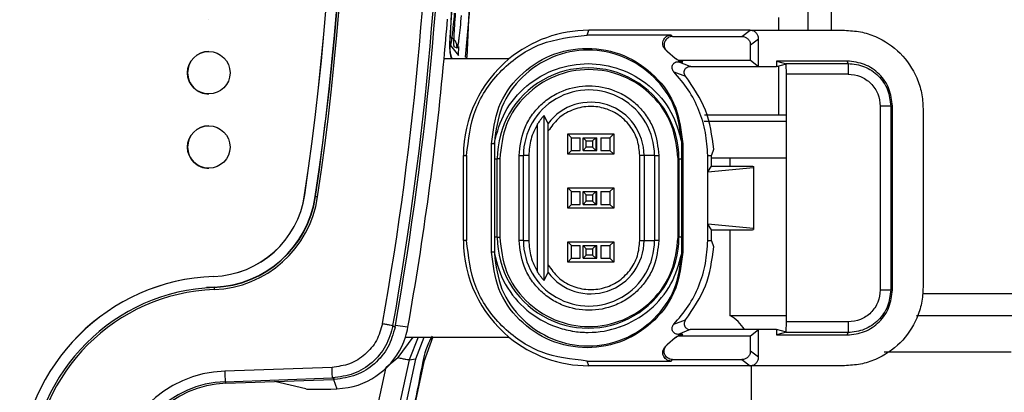
# Model space of a CAD drawing. Units: millimetres. Extents: x 10 to 416, y 10 to 287.
# Drawn here: x 287 to 296, y 176 to 179 of the extents above; entities that cross this region are included whole.
import ezdxf

# ---------------------------------------------------------------- set-up
doc = ezdxf.new("R2010")
doc.units = ezdxf.units.MM

msp = doc.modelspace()

# ---------------------------------------------------------------- linework, layer by layer
at = {"color": 7, "linetype": 'Continuous', "lineweight": 25}
for p, q in [((290.9005, 179.8213), (290.8496, 178.7155)), ((290.7431, 179.6836), (290.691, 178.9049)), ((294.0631, 179.6913), (294.0631, 178.9713)), ((294.282, 179.6913), (294.282, 178.9713)), ((290.6961, 178.9052), (290.7089, 179.203)), ((288.4202, 179.0713), (288.4207, 179.0713)), ((293.7861, 179.0913), (293.7861, 178.9713)), ((291.9844, 178.9268), (291.9992, 178.9713)), ((292.777, 178.9268), (291.9844, 178.9268)), ((291.9998, 178.9713), (291.9992, 178.9713)), ((292.0079, 178.9713), (291.9998, 178.9713)), ((293.5192, 178.9713), (292.0079, 178.9713)), ((292.777, 178.9268), (292.7898, 178.9137)), ((292.7898, 178.9137), (293.4424, 178.9137)), ((293.4424, 178.9137), (293.5192, 178.9713)), ((293.5192, 178.9713), (293.5992, 178.9713)), ((293.5992, 178.9713), (294.4094, 178.9713)), ((290.6957, 178.8295), (290.7717, 178.7337)), ((293.5224, 178.8337), (293.5992, 178.8913)), ((293.5224, 178.6889), (293.5224, 178.8337)), ((293.5992, 178.6313), (293.5992, 178.8913)), ((288.4207, 178.7713), (288.4202, 178.7713)), ((290.7589, 178.8045), (290.7323, 178.8149)), ((290.7717, 178.7337), (290.7719, 178.7355)), ((290.7719, 178.7355), (290.7756, 178.8185)), ((292.7408, 178.7705), (292.729, 178.7828)), ((292.7408, 178.7705), (292.8132, 178.7097)), ((291.2481, 178.7013), (290.6367, 178.7013)), ((292.8132, 178.7097), (292.8309, 178.6974)), ((292.9548, 178.6312), (292.8406, 178.6758)), ((292.8406, 178.6758), (292.8855, 178.6758)), ((292.867, 178.6889), (293.5224, 178.6889)), ((292.867, 178.6889), (292.8855, 178.6758)), ((293.5224, 178.6889), (293.5992, 178.6313)), ((294.4344, 178.6815), (293.7689, 178.6815)), ((293.7689, 178.6815), (293.7689, 178.6313)), ((293.7689, 178.6815), (293.8612, 178.6564)), ((293.7689, 178.6313), (293.8612, 178.6564)), ((293.7861, 178.6359), (293.7861, 178.1713)), ((293.8578, 178.659), (294.4419, 178.659)), ((293.8578, 178.659), (293.8612, 178.6564)), ((294.4419, 178.659), (294.4344, 178.6815)), ((292.8003, 178.5809), (292.9114, 178.5398)), ((292.9088, 178.5432), (292.9084, 178.5438)), ((292.9115, 178.5399), (292.9088, 178.5432)), ((292.961, 178.6313), (293.5992, 178.6313)), ((293.5992, 178.6313), (293.7689, 178.6313)), ((294.4428, 178.559), (293.8612, 178.559)), ((293.8612, 176.2235), (293.8612, 178.559)), ((288.4202, 178.3713), (288.4207, 178.3713)), ((294.7452, 178.2565), (294.7452, 176.526)), ((294.8443, 178.2565), (294.8443, 176.526)), ((294.8443, 178.2565), (294.8594, 178.2565)), ((294.8594, 176.526), (294.8594, 178.2565)), ((295.1491, 178.2315), (295.1491, 176.551)), ((291.5181, 176.6933), (291.5181, 178.0893)), ((291.6171, 178.0938), (291.5786, 178.1653)), ((291.5786, 176.6172), (291.5786, 178.1653)), ((293.8612, 178.1113), (293.0882, 178.1113)), ((288.4207, 178.0713), (288.4202, 178.0713)), ((291.6184, 176.7593), (291.6184, 178.0232)), ((291.802, 177.9957), (292.2348, 177.9957)), ((291.8376, 177.9592), (291.802, 177.9957)), ((291.802, 177.8029), (291.802, 177.9957)), ((292.2348, 177.9957), (292.1975, 177.9591)), ((292.2348, 177.9957), (292.2348, 177.8029)), ((291.0845, 176.8813), (291.0845, 177.9013)), ((291.1106, 177.9013), (291.0845, 177.9013)), ((291.1108, 177.9152), (291.1106, 177.9013)), ((291.1106, 177.9013), (291.1107, 177.7613)), ((291.8367, 177.9591), (291.9201, 177.9591)), ((291.8367, 177.8391), (291.8367, 177.9591)), ((291.9201, 177.8391), (291.9201, 177.9591)), ((291.9457, 177.9591), (292.0657, 177.9591)), ((291.9457, 177.9591), (291.9748, 177.9291)), ((291.9457, 177.8391), (291.9457, 177.9591)), ((291.9748, 177.8691), (291.9748, 177.9291)), ((291.9748, 177.9291), (292.0348, 177.9291)), ((292.0348, 177.9291), (292.0657, 177.9591)), ((292.0348, 177.9291), (292.0348, 177.8691)), ((292.0657, 177.9591), (292.0657, 177.8391)), ((292.0657, 177.9591), (292.0754, 177.9591)), ((292.0754, 177.8391), (292.0754, 177.9591)), ((292.112, 177.9591), (292.1967, 177.9591)), ((292.112, 177.9591), (292.112, 177.8391)), ((292.1975, 177.9591), (292.1967, 177.9591)), ((292.1967, 177.9591), (292.1967, 177.8391)), ((292.1975, 177.9591), (292.1976, 177.8391)), ((292.8756, 177.9013), (292.8755, 177.9152)), ((292.8756, 177.7613), (292.8756, 177.9013)), ((292.8843, 177.9013), (292.8756, 177.9013)), ((292.8843, 177.9013), (292.8843, 176.8813)), ((291.802, 177.8029), (291.8375, 177.8391)), ((292.2348, 177.8029), (291.802, 177.8029)), ((291.8367, 177.8391), (291.9201, 177.8391)), ((291.9748, 177.8691), (291.9457, 177.8391)), ((291.9457, 177.8391), (292.0657, 177.8391)), ((292.0348, 177.8691), (291.9748, 177.8691)), ((292.0657, 177.8391), (292.0348, 177.8691)), ((292.0657, 177.8391), (292.0754, 177.8391)), ((292.112, 177.8391), (292.1967, 177.8391)), ((292.2348, 177.8029), (292.1976, 177.8392)), ((293.1579, 177.7993), (293.1776, 177.8525)), ((290.8193, 177.7913), (290.8489, 177.7913)), ((290.8193, 176.9913), (290.8193, 177.7913)), ((290.8489, 177.7913), (290.8489, 176.9913)), ((291.1107, 177.7613), (291.1107, 177.0213)), ((291.1107, 177.7613), (291.1378, 177.7613)), ((291.1378, 177.0213), (291.1378, 177.7613)), ((291.1613, 177.7613), (291.1378, 177.7613)), ((291.1613, 177.7613), (291.1613, 177.0213)), ((291.3438, 176.9913), (291.3438, 177.7913)), ((291.3438, 177.7913), (291.3442, 177.7913)), ((291.3442, 177.7913), (291.3841, 177.7913)), ((291.3841, 176.9913), (291.3841, 177.7913)), ((291.4346, 177.7913), (291.3841, 177.7913)), ((291.4346, 177.7913), (291.4346, 176.9913)), ((292.5204, 177.7913), (292.4808, 177.7913)), ((292.4808, 176.9913), (292.4808, 177.7913)), ((292.5204, 177.7913), (292.5204, 176.9913)), ((292.6192, 177.7913), (292.5204, 177.7913)), ((292.6192, 177.7913), (292.6192, 176.9913)), ((292.6192, 177.7913), (292.6588, 177.7913)), ((292.6588, 177.7913), (292.6588, 176.9913)), ((292.8413, 177.0213), (292.8413, 177.7613)), ((292.8491, 177.7613), (292.8413, 177.7613)), ((292.8491, 177.7613), (292.8756, 177.7613)), ((292.8491, 177.7613), (292.8491, 177.0213)), ((292.8756, 177.0213), (292.8756, 177.7613)), ((293.1198, 177.6389), (293.1198, 177.7913)), ((293.1198, 177.7913), (293.1568, 177.7913)), ((293.1568, 177.7913), (293.1579, 177.7993)), ((293.3289, 177.7713), (293.3289, 177.6913)), ((288.4202, 177.6713), (288.4207, 177.6713)), ((293.1198, 177.6389), (293.1547, 177.6913)), ((293.1198, 177.6389), (293.5507, 177.6774)), ((293.1198, 177.1437), (293.1198, 177.6389)), ((293.1547, 177.6913), (293.1547, 177.6996)), ((293.1547, 177.6913), (293.5423, 177.6913)), ((293.5423, 177.6913), (293.5525, 177.6879)), ((293.5525, 177.6879), (293.5507, 177.6774)), ((293.5507, 177.6774), (293.5507, 177.1051)), ((293.5525, 177.6879), (293.5525, 177.0947)), ((291.802, 177.4877), (292.2348, 177.4877)), ((291.8376, 177.4513), (291.802, 177.4877)), ((291.802, 177.2949), (291.802, 177.4877)), ((291.8367, 177.4513), (291.9201, 177.4513)), ((291.8367, 177.3313), (291.8367, 177.4513)), ((291.9201, 177.3313), (291.9201, 177.4513)), ((291.9457, 177.4513), (292.0657, 177.4513)), ((291.9457, 177.4513), (291.9748, 177.4213)), ((291.9457, 177.3313), (291.9457, 177.4513)), ((292.0348, 177.4213), (292.0657, 177.4513)), ((292.0657, 177.4513), (292.0657, 177.3313)), ((292.0657, 177.4513), (292.0754, 177.4513)), ((292.0754, 177.3313), (292.0754, 177.4513)), ((292.112, 177.4513), (292.1967, 177.4513)), ((292.112, 177.4513), (292.112, 177.3313)), ((292.1975, 177.4513), (292.1967, 177.4513)), ((292.1967, 177.4513), (292.1967, 177.3313)), ((292.2348, 177.4877), (292.1975, 177.4513)), ((292.1975, 177.4513), (292.1975, 177.3313)), ((292.2348, 177.4877), (292.2348, 177.2949)), ((289.3235, 177.4207), (289.3242, 177.4207)), ((289.4241, 177.406), (289.4235, 177.406)), ((289.4241, 177.406), (289.4258, 177.4056)), ((291.9748, 177.3613), (291.9457, 177.3313)), ((291.9748, 177.3613), (291.9748, 177.4213)), ((291.9748, 177.4213), (292.0348, 177.4213)), ((292.0348, 177.3613), (291.9748, 177.3613)), ((292.0348, 177.4213), (292.0348, 177.3613)), ((292.0657, 177.3313), (292.0348, 177.3613)), ((291.802, 177.2949), (291.8376, 177.3313)), ((292.2348, 177.2949), (291.802, 177.2949)), ((291.8367, 177.3313), (291.9201, 177.3313)), ((291.9457, 177.3313), (292.0657, 177.3313)), ((292.0657, 177.3313), (292.0754, 177.3313)), ((292.112, 177.3313), (292.1967, 177.3313)), ((292.1967, 177.3313), (292.1975, 177.3313)), ((292.2348, 177.2949), (292.1975, 177.3313)), ((293.1198, 176.9913), (293.1198, 177.1437)), ((293.1547, 177.0913), (293.1198, 177.1437)), ((293.5507, 177.1051), (293.1198, 177.1437)), ((293.1547, 177.0829), (293.1547, 177.0913)), ((293.1547, 177.0913), (293.5423, 177.0913)), ((293.3289, 177.0913), (293.3289, 176.2847)), ((293.5423, 177.0913), (293.5525, 177.0947)), ((293.5525, 177.0947), (293.5507, 177.1051)), ((290.8489, 176.9913), (290.8193, 176.9913)), ((291.1107, 177.0213), (291.1106, 176.8813)), ((291.1378, 177.0213), (291.1107, 177.0213)), ((291.1378, 177.0213), (291.1613, 177.0213)), ((291.3438, 176.9913), (291.3442, 176.9913)), ((291.3841, 176.9913), (291.3442, 176.9913)), ((291.3841, 176.9913), (291.4346, 176.9913)), ((291.8375, 176.9434), (291.802, 176.9797)), ((291.802, 176.9797), (292.2348, 176.9797)), ((291.802, 176.7869), (291.802, 176.9797)), ((292.2348, 176.9797), (292.1976, 176.9434)), ((292.2348, 176.9797), (292.2348, 176.7869)), ((292.4808, 176.9913), (292.5204, 176.9913)), ((292.5204, 176.9913), (292.6192, 176.9913)), ((292.6588, 176.9913), (292.6192, 176.9913)), ((292.8413, 177.0213), (292.8491, 177.0213)), ((292.8756, 177.0213), (292.8491, 177.0213)), ((292.8756, 176.8813), (292.8756, 177.0213)), ((293.1198, 176.9913), (293.1568, 176.9913)), ((293.1579, 176.9833), (293.1568, 176.9913)), ((293.1776, 176.93), (293.1579, 176.9833)), ((291.1106, 176.8813), (291.0845, 176.8813)), ((291.1106, 176.8813), (291.1108, 176.8673)), ((291.8367, 176.9435), (291.9201, 176.9435)), ((291.8367, 176.8235), (291.8367, 176.9435)), ((291.9201, 176.8235), (291.9201, 176.9435)), ((291.9457, 176.9435), (292.0657, 176.9435)), ((291.9457, 176.9435), (291.9748, 176.9135)), ((291.9457, 176.8235), (291.9457, 176.9435)), ((291.9748, 176.8535), (291.9748, 176.9135)), ((291.9748, 176.9135), (292.0348, 176.9135)), ((292.0348, 176.9135), (292.0657, 176.9435)), ((292.0348, 176.9135), (292.0348, 176.8535)), ((292.0657, 176.9435), (292.0657, 176.8235)), ((292.0657, 176.9435), (292.0754, 176.9435)), ((292.0754, 176.8235), (292.0754, 176.9435)), ((292.112, 176.9435), (292.1967, 176.9435)), ((292.112, 176.9435), (292.112, 176.8235)), ((292.1975, 176.9434), (292.1967, 176.9435)), ((292.1967, 176.9435), (292.1967, 176.8235)), ((292.1976, 176.9434), (292.1975, 176.8234)), ((292.8755, 176.8673), (292.8756, 176.8813)), ((292.8756, 176.8813), (292.8843, 176.8813)), ((291.802, 176.7869), (291.8376, 176.8234)), ((292.2348, 176.7869), (291.802, 176.7869)), ((291.8367, 176.8235), (291.9201, 176.8235)), ((291.9748, 176.8535), (291.9457, 176.8235)), ((291.9457, 176.8235), (292.0657, 176.8235)), ((292.0348, 176.8535), (291.9748, 176.8535)), ((292.0657, 176.8235), (292.0348, 176.8535)), ((292.0657, 176.8235), (292.0754, 176.8235)), ((292.112, 176.8235), (292.1967, 176.8235)), ((292.2348, 176.7869), (292.1975, 176.8233)), ((291.5786, 176.6172), (291.6171, 176.6888)), ((288.4668, 176.6524), (288.4675, 176.6524)), ((288.4712, 176.5521), (288.3987, 176.548)), ((288.4719, 176.5521), (288.402, 176.5482)), ((288.4703, 176.5488), (288.4719, 176.5521)), ((288.4712, 176.5521), (288.4719, 176.5521)), ((294.8594, 176.526), (294.8443, 176.526)), ((295.143, 176.4913), (296.8121, 176.4913)), ((292.8003, 176.2017), (292.9114, 176.2428)), ((292.9088, 176.2393), (292.9083, 176.2386)), ((292.9115, 176.2426), (292.9088, 176.2393)), ((293.3289, 176.2847), (293.8612, 176.2847)), ((294.4428, 176.2235), (293.8612, 176.2235)), ((295.0863, 176.2847), (298.6289, 176.2847)), ((290.1554, 176.1903), (290.1751, 176.1758)), ((290.2958, 176.1737), (290.1775, 176.1894)), ((292.9548, 176.1513), (292.8406, 176.1068)), ((293.5992, 176.1513), (292.961, 176.1513)), ((293.5224, 176.0937), (293.5992, 176.1513)), ((293.5992, 175.8912), (293.5992, 176.1513)), ((293.7689, 176.1513), (293.5992, 176.1513)), ((293.7689, 176.1513), (293.7689, 176.101)), ((293.8612, 176.1261), (293.7689, 176.1513)), ((290.3409, 176.0812), (290.2004, 175.8873)), ((290.2728, 176.0812), (291.2481, 176.0812)), ((290.3933, 176.0812), (290.3073, 175.867)), ((290.3709, 175.8749), (290.4487, 176.0812)), ((290.5307, 176.0829), (290.4467, 175.8492)), ((292.8132, 176.0729), (292.7408, 176.0121)), ((292.8309, 176.0852), (292.8132, 176.0729)), ((292.8855, 176.1068), (292.8406, 176.1068)), ((292.8855, 176.1068), (292.867, 176.0937)), ((292.867, 176.0937), (293.5224, 176.0937)), ((293.5224, 175.9488), (293.5224, 176.0937)), ((293.8612, 176.1261), (293.7689, 176.101)), ((293.7689, 176.101), (294.4344, 176.101)), ((293.8612, 176.1261), (293.8578, 176.1236)), ((294.4419, 176.1236), (293.8578, 176.1236)), ((294.4344, 176.101), (294.4419, 176.1236)), ((292.7408, 176.0121), (292.729, 175.9998)), ((293.5992, 175.8912), (293.5224, 175.9488)), ((290.3073, 175.867), (289.9771, 174.3467)), ((290.037, 174.335), (290.3705, 175.8728)), ((290.0905, 175.7974), (290.2004, 175.8873)), ((290.3073, 175.867), (290.3709, 175.8749)), ((291.9992, 175.8113), (291.9844, 175.8558)), ((291.9844, 175.8558), (292.777, 175.8558)), ((292.777, 175.8558), (292.7898, 175.8689)), ((292.7898, 175.8689), (293.4424, 175.8689)), ((293.4424, 175.8689), (293.5192, 175.8113)), ((295.9789, 175.9383), (294.7828, 175.9383)), ((289.5814, 175.796), (288.5703, 175.7607)), ((289.783, 174.3941), (290.0905, 175.7974)), ((290.4467, 175.8492), (290.1114, 174.3054)), ((291.9998, 175.8113), (291.9992, 175.8113)), ((292, 175.8113), (291.9998, 175.8113)), ((293.5192, 175.8113), (292, 175.8113)), ((294.4094, 175.8113), (293.5192, 175.8113)), ((293.5289, 175.8113), (293.5289, 174.9713)), ((288.5747, 175.6607), (289.5857, 175.696)), ((288.5825, 175.646), (289.5922, 175.6813)), ((289.6055, 175.6818), (289.5857, 175.696)), ((289.5922, 175.6813), (289.6055, 175.6818)), ((289.5942, 175.6814), (289.6266, 175.5934)), ((288.5747, 175.6607), (288.5825, 175.646)), ((289.3331, 175.5924), (289.0408, 175.6621)), ((289.6266, 175.5934), (289.7345, 175.6051))]:
    msp.add_line(p, q, dxfattribs=at)
at = {"color": 7, "linetype": 'Continuous', "lineweight": 25, "flags": 128}
msp.add_lwpolyline([(290.3705, 175.8728), (290.3706, 175.8731), (290.3706, 175.8733), (290.3707, 175.8736), (290.3707, 175.8738), (290.3708, 175.8741), (290.3708, 175.8744), (290.3709, 175.8746), (290.3709, 175.8749)], dxfattribs=at)
at = {"color": 7, "linetype": 'Continuous', "lineweight": 25}
for centre in [(288.4202, 178.5713), (288.4202, 177.8713)]:
    msp.add_circle(centre, 0.2, dxfattribs=at)
for centre, radius, start, end in [((260.5185, 181.4713), 30.0029, 349.89634, 10.10366), ((260.5194, 181.4713), 30.1028, 349.89634, 10.10366), ((260.5267, 181.4713), 30.1175, 349.87329, 10.12671), ((261.8191, 181.4713), 27.801, 351.6222, 8.3778), ((261.8199, 181.4713), 27.801, 351.6222, 8.3778), ((261.8199, 181.4713), 27.9014, 351.6222, 8.3778), ((261.8188, 181.4713), 27.9047, 351.6222, 8.3778), ((261.8186, 181.4713), 27.9247, 351.6222, 8.3778), ((261.8205, 181.4713), 27.9014, 351.6222, 357.16694), ((260.8457, 181.4713), 30.1205, 354.75444, 356.85977), ((260.5579, 181.4713), 30.2061, 354.73852, 355.44935), ((291.9992, 177.7913), 1.1799, 90.00013, 129.5364), ((288.4207, 178.5713), 0.2, 90.00109, 180.00109), ((260.5579, 181.4713), 30.2061, 349.89914, 354.73852), ((291.9993, 177.7913), 1.18, 129.53657, 180.00026), ((288.4207, 178.5713), 0.2, 179.99891, 269.99891), ((291.9935, 177.7613), 0.8557, 359.99842, 180.00158), ((292.0016, 177.7913), 0.6176, 359.99835, 180.00165), ((292.0181, 177.7913), 0.5023, 359.9979, 142.96881), ((288.4207, 177.8713), 0.2, 90.00109, 180.00109), ((288.4207, 177.8713), 0.2, 179.99891, 269.99891), ((288.4331, 177.5518), 0.9, 272.14163, 351.62311), ((288.4339, 177.5518), 0.9, 272.14163, 351.62311), ((288.4328, 177.5518), 1.0036, 272.14163, 351.62312), ((288.4326, 177.5518), 1.0236, 272.14163, 351.62312), ((288.4339, 177.5518), 1.0003, 272.14163, 351.62311), ((290.0186, 181.3285), 3.9675, 261.40619, 261.69252), ((291.9993, 176.9913), 1.18, 179.99974, 230.46343), ((291.9935, 177.0212), 0.8557, 179.99842, 0.00158), ((292.0016, 176.9912), 0.6176, 179.99835, 0.00165), ((292.0181, 176.9912), 0.5023, 217.0312, 0.0021), ((288.5378, 174.7538), 1.9, 92.14178, 177.8604), ((288.5385, 174.7538), 1.9, 92.14178, 177.8604), ((288.5375, 174.7538), 1.7963, 92.14178, 177.8604), ((288.5373, 174.7538), 1.7763, 92.14178, 177.8604), ((289.0667, 176.556), 0.5964, 180.68913, 182.6098), ((293.1289, 175.9383), 0.4, 32.17243, 60), ((289.6021, 176.2972), 0.7047, 342.14827, 349.90085), ((289.6021, 176.2972), 0.7046, 280.83182, 342.14884), ((291.9992, 176.9912), 1.1799, 230.4636, 269.99987), ((288.608, 174.6831), 1.0782, 92.00109, 178.00109), ((291.5577, 175.8405), 2.9884, 181.53195, 183.44966), ((288.6088, 174.6831), 0.9783, 92.00109, 178.00109), ((288.6162, 174.6831), 0.9636, 92.00109, 178.00109)]:
    msp.add_arc(centre, radius, start, end, dxfattribs=at)
msp.add_ellipse((289.731, 175.6073), major_axis=(0.3998, 0.0139), ratio=0.026489, start_param=3.237587, end_param=4.447221, dxfattribs=at)
for points, knots in [([(290.7326, 179.1319), (290.7296, 179.0956), (290.7235, 179.0228), (290.7128, 178.9256), (290.7044, 178.8665), (290.6988, 178.8374), (290.6967, 178.8322), (290.6957, 178.8295)], [0, 0, 0, 0, 0.245205, 0.491884, 0.743321, 0.871366, 1, 1, 1, 1]), ([(290.7323, 178.8149), (290.7316, 178.8166), (290.73, 178.8199), (290.7292, 178.8483), (290.731, 178.91), (290.7369, 179.0138), (290.7428, 179.093), (290.7458, 179.1328)], [0, 0, 0, 0, 0.128443, 0.25803, 0.506778, 0.752389, 1, 1, 1, 1]), ([(290.7977, 179.1118), (290.7944, 179.0732), (290.7879, 178.9959), (290.7783, 178.9108), (290.7712, 178.8575), (290.7662, 178.8271), (290.7619, 178.8072), (290.7599, 178.8054), (290.7589, 178.8045)], [0, 0, 0, 0, 0.243523, 0.488536, 0.615607, 0.741535, 0.8704, 1, 1, 1, 1]), ([(292.729, 178.7828), (292.7228, 178.7883), (292.7103, 178.7995), (292.6996, 178.8225), (292.6955, 178.8474), (292.6999, 178.8723), (292.7113, 178.895), (292.7294, 178.9125), (292.7519, 178.9247), (292.7686, 178.9261), (292.777, 178.9268)], [0, 0, 0, 0, 0.124614, 0.249751, 0.37419, 0.49965, 0.62409, 0.749618, 0.874528, 1, 1, 1, 1]), ([(292.7898, 178.9137), (292.7815, 178.9129), (292.765, 178.9115), (292.7426, 178.8997), (292.7245, 178.8824), (292.713, 178.8601), (292.7083, 178.8353), (292.7121, 178.8106), (292.7224, 178.7874), (292.7346, 178.7761), (292.7408, 178.7705)], [0, 0, 0, 0, 0.12475, 0.249964, 0.374001, 0.50016, 0.624085, 0.750159, 0.874276, 1, 1, 1, 1]), ([(293.4424, 178.9137), (293.4529, 178.9125), (293.4738, 178.9101), (293.5003, 178.8916), (293.5187, 178.8651), (293.5212, 178.8442), (293.5224, 178.8337)], [0, 0, 0, 0, 0.250022, 0.5, 0.749978, 1, 1, 1, 1]), ([(293.5992, 178.8913), (293.598, 178.9018), (293.5956, 178.9227), (293.5771, 178.9492), (293.5506, 178.9677), (293.5297, 178.9701), (293.5192, 178.9713)], [0, 0, 0, 0, 0.250022, 0.5, 0.749978, 1, 1, 1, 1]), ([(294.4094, 178.9713), (294.4598, 178.9683), (294.5593, 178.9624), (294.7444, 178.9024), (294.9457, 178.7679), (295.0802, 178.5666), (295.1402, 178.3815), (295.1461, 178.2819), (295.1491, 178.2315)], [0, 0, 0, 0, 0.130407, 0.257392, 0.499999, 0.742591, 0.86958, 1, 1, 1, 1]), ([(290.691, 178.9049), (290.6879, 178.8498), (290.684, 178.7806), (290.7028, 178.7147), (290.7066, 178.7013)], [0, 0, 0, 0, 0.797127, 1, 1, 1, 1]), ([(290.7123, 178.7013), (290.7084, 178.7152), (290.6894, 178.7812), (290.6931, 178.8505), (290.6961, 178.9052)], [0, 0, 0, 0, 0.210377, 1, 1, 1, 1]), ([(290.7589, 178.8045), (290.7588, 178.8156), (290.7586, 178.8378), (290.7425, 178.8754), (290.7191, 178.8922), (290.7048, 178.9025)], [0, 0, 0, 0, 0.280837, 0.56168, 1, 1, 1, 1]), ([(292.709, 178.8047), (292.711, 178.8027), (292.7152, 178.7986), (292.7192, 178.7946), (292.7212, 178.7926)], [0, 0, 0, 0, 0.499999, 1, 1, 1, 1]), ([(290.8496, 178.7155), (290.8495, 178.7155), (290.8492, 178.7155), (290.8473, 178.7159), (290.8443, 178.7165), (290.8415, 178.7172), (290.84, 178.7175)], [0, 0, 0, 0, 0.249952, 0.5, 0.750048, 1, 1, 1, 1]), ([(291.1108, 177.9152), (291.138, 178.013), (291.1942, 178.215), (291.4055, 178.4617), (291.6832, 178.6214), (291.9931, 178.6742), (292.3031, 178.6214), (292.5808, 178.4617), (292.7921, 178.215), (292.8482, 178.013), (292.8755, 177.9152)], [0, 0, 0, 0, 0.121103, 0.25, 0.378897, 0.5, 0.621103, 0.75, 0.878897, 1, 1, 1, 1]), ([(292.8003, 178.5809), (292.7967, 178.5854), (292.7893, 178.5945), (292.7846, 178.6108), (292.7842, 178.627), (292.7883, 178.6418), (292.7962, 178.6552), (292.8079, 178.6662), (292.823, 178.6743), (292.8347, 178.6753), (292.8406, 178.6758)], [0, 0, 0, 0, 0.132497, 0.266487, 0.381836, 0.499956, 0.615278, 0.733467, 0.865959, 1, 1, 1, 1]), ([(292.8132, 178.7097), (292.8211, 178.7036), (292.8371, 178.6916), (292.857, 178.6898), (292.867, 178.6889)], [0, 0, 0, 0, 0.500046, 1, 1, 1, 1]), ([(292.8855, 178.6758), (292.8755, 178.6768), (292.8552, 178.6788), (292.839, 178.6912), (292.8309, 178.6974)], [0, 0, 0, 0, 0.497577, 1, 1, 1, 1]), ([(293.8612, 178.559), (293.8612, 178.5718), (293.8611, 178.5976), (293.8603, 178.6303), (293.8592, 178.6535), (293.8583, 178.6572), (293.8578, 178.659)], [0, 0, 0, 0, 0.248538, 0.500006, 0.749627, 1, 1, 1, 1]), ([(294.8594, 178.2565), (294.853, 178.3122), (294.8402, 178.4236), (294.742, 178.5641), (294.6015, 178.6624), (294.4901, 178.6752), (294.4344, 178.6815)], [0, 0, 0, 0, 0.2499863, 0.4999783, 0.74997, 1, 1, 1, 1]), ([(294.4419, 178.659), (294.4947, 178.6529), (294.6001, 178.6408), (294.7332, 178.5478), (294.8262, 178.4147), (294.8383, 178.3093), (294.8443, 178.2565)], [0, 0, 0, 0, 0.2500332, 0.5000215, 0.75001, 1, 1, 1, 1]), ([(292.9084, 178.5438), (292.9056, 178.5487), (292.9, 178.5585), (292.8976, 178.5758), (292.9004, 178.5931), (292.9077, 178.6072), (292.9184, 178.6188), (292.9309, 178.6266), (292.9426, 178.63), (292.9505, 178.6311), (292.9535, 178.6312), (292.9548, 178.6312)], [0, 0, 0, 0, 0.139127, 0.27828, 0.418569, 0.561091, 0.661986, 0.808264, 0.918492, 0.964106, 1, 1, 1, 1]), ([(292.961, 178.6313), (292.96, 178.6313), (292.9578, 178.6312), (292.9559, 178.6312), (292.9548, 178.6312)], [0, 0, 0, 0, 0.430278, 1, 1, 1, 1]), ([(294.4428, 178.559), (294.4824, 178.5544), (294.5617, 178.5453), (294.6617, 178.4754), (294.7316, 178.3754), (294.7407, 178.2962), (294.7452, 178.2565)], [0, 0, 0, 0, 0.250121, 0.500103, 0.749958, 1, 1, 1, 1]), ([(291.3438, 177.7913), (291.3527, 177.8739), (291.3663, 178.0015), (291.4481, 178.1548), (291.533, 178.2593), (291.6377, 178.3448), (291.7909, 178.4241), (292.0013, 178.4647), (292.2116, 178.4241), (292.3648, 178.3449), (292.4694, 178.2595), (292.5544, 178.1549), (292.6363, 178.0017), (292.65, 177.8739), (292.6588, 177.7913)], [0, 0, 0, 0, 0.119722, 0.184768, 0.25, 0.315035, 0.380278, 0.5, 0.619722, 0.684768, 0.75, 0.815035, 0.880278, 1, 1, 1, 1]), ([(292.4808, 177.7913), (292.4762, 177.8403), (292.4669, 177.941), (292.3917, 178.0779), (292.2791, 178.1833), (292.1405, 178.2453), (291.9896, 178.2612), (291.8392, 178.2265), (291.7056, 178.1458), (291.647, 178.0633), (291.6184, 178.0232)], [0, 0, 0, 0, 0.121598, 0.25, 0.378402, 0.5, 0.621598, 0.75, 0.878402, 1, 1, 1, 1]), ([(293.8612, 178.1713), (293.7616, 178.1713), (293.5364, 178.1713), (293.2946, 178.1713), (293.1208, 178.1713), (293.0996, 178.1713), (293.0889, 178.1713)], [0, 0, 0, 0, 0.209201, 0.472801, 0.7364, 1, 1, 1, 1]), ([(291.5786, 178.1653), (291.5781, 178.1652), (291.5771, 178.1651), (291.5717, 178.1601), (291.5638, 178.1518), (291.552, 178.1381), (291.5359, 178.1171), (291.5244, 178.0992), (291.5181, 178.0893)], [0, 0, 0, 0, 0.108659, 0.222685, 0.348417, 0.490634, 0.719561, 1, 1, 1, 1]), ([(291.6184, 178.0232), (291.6184, 178.0378), (291.6184, 178.0598), (291.6179, 178.0821), (291.6175, 178.0917), (291.6172, 178.0931), (291.6171, 178.0938)], [0, 0, 0, 0, 0.498999, 0.751148, 0.880421, 1, 1, 1, 1]), ([(293.1547, 177.6996), (293.1548, 177.7092), (293.1548, 177.7286), (293.1553, 177.7549), (293.1559, 177.7775), (293.1565, 177.7866), (293.1568, 177.7913)], [0, 0, 0, 0, 0.248477, 0.499758, 0.745593, 1, 1, 1, 1]), ([(293.1558, 177.7713), (293.1853, 177.7713), (293.2653, 177.7713), (293.5005, 177.7713), (293.7447, 177.7713), (293.8612, 177.7713)], [0, 0, 0, 0, 0.233192, 0.633933, 1, 1, 1, 1]), ([(293.1568, 176.9913), (293.1565, 176.9959), (293.1559, 177.0051), (293.1553, 177.0273), (293.1548, 177.0537), (293.1548, 177.073), (293.1547, 177.0829)], [0, 0, 0, 0, 0.2484994, 0.4997554, 0.7456161, 1, 1, 1, 1]), ([(292.6588, 176.9913), (292.65, 176.9086), (292.6363, 176.781), (292.5545, 176.6277), (292.4696, 176.5233), (292.3649, 176.4377), (292.2117, 176.3584), (292.0013, 176.3178), (291.791, 176.3584), (291.6378, 176.4376), (291.5332, 176.5231), (291.4482, 176.6276), (291.3663, 176.7809), (291.3527, 176.9086), (291.3438, 176.9913)], [0, 0, 0, 0, 0.1197216, 0.1847678, 0.25, 0.3150345, 0.3802784, 0.5, 0.6197216, 0.6847678, 0.75, 0.8150345, 0.8802784, 1, 1, 1, 1]), ([(291.6184, 176.7593), (291.647, 176.7192), (291.7056, 176.6368), (291.8392, 176.556), (291.9896, 176.5214), (292.1405, 176.5372), (292.2791, 176.5992), (292.3917, 176.7046), (292.4669, 176.8415), (292.4762, 176.9423), (292.4808, 176.9913)], [0, 0, 0, 0, 0.121598, 0.25, 0.378402, 0.5, 0.621598, 0.75, 0.878402, 1, 1, 1, 1]), ([(291.1108, 176.8673), (291.1368, 176.7691), (291.1636, 176.6678), (291.2664, 176.4874), (291.4066, 176.3189), (291.6394, 176.1865), (291.7953, 176.1461), (291.87, 176.1336), (291.9137, 176.1283), (291.9596, 176.1259), (291.9844, 176.1256), (291.9908, 176.1256), (291.9924, 176.1256), (291.9929, 176.1256), (292.0936, 176.1256), (292.1987, 176.1434), (292.3942, 176.2135), (292.4925, 176.2702), (292.6529, 176.4066), (292.7931, 176.5699), (292.8482, 176.7689), (292.8755, 176.8673)], [0, 0, 0, 0, 0.121021, 0.124627, 0.249886, 0.378695, 0.439505, 0.442886, 0.469771, 0.492371, 0.498139, 0.499641, 0.500046, 0.500161, 0.50022, 0.621241, 0.624849, 0.750106, 0.753753, 0.87823, 1, 1, 1, 1]), ([(291.5181, 176.6933), (291.5244, 176.6834), (291.5359, 176.6654), (291.552, 176.6444), (291.5638, 176.6307), (291.5717, 176.6224), (291.5771, 176.6175), (291.5781, 176.6173), (291.5786, 176.6172)], [0, 0, 0, 0, 0.280267, 0.509353, 0.651539, 0.777257, 0.891296, 1, 1, 1, 1]), ([(291.6171, 176.6888), (291.6172, 176.6895), (291.6175, 176.691), (291.6178, 176.6977), (291.618, 176.7065), (291.6184, 176.7261), (291.6184, 176.7448), (291.6184, 176.7593)], [0, 0, 0, 0, 0.114504, 0.248, 0.362576, 0.501361, 1, 1, 1, 1]), ([(295.1491, 176.551), (295.1461, 176.5006), (295.1402, 176.4011), (295.0802, 176.216), (294.9457, 176.0147), (294.7444, 175.8802), (294.5593, 175.8202), (294.4598, 175.8143), (294.4094, 175.8113)], [0, 0, 0, 0, 0.130418, 0.257406, 0.499999, 0.742577, 0.86957, 1, 1, 1, 1]), ([(294.4344, 176.101), (294.4901, 176.1074), (294.6014, 176.1202), (294.7419, 176.2184), (294.8402, 176.3589), (294.853, 176.4703), (294.8594, 176.526)], [0, 0, 0, 0, 0.249953, 0.499885, 0.749903, 1, 1, 1, 1]), ([(294.8443, 176.526), (294.8383, 176.4733), (294.8262, 176.3678), (294.733, 176.2349), (294.6001, 176.1417), (294.4947, 176.1296), (294.4419, 176.1236)], [0, 0, 0, 0, 0.249997, 0.500012, 0.750018, 1, 1, 1, 1]), ([(294.7452, 176.526), (294.7407, 176.4863), (294.7316, 176.407), (294.6616, 176.3071), (294.5617, 176.2372), (294.4824, 176.2281), (294.4428, 176.2235)], [0, 0, 0, 0, 0.250176, 0.500093, 0.749951, 1, 1, 1, 1]), ([(292.9083, 176.2386), (292.9054, 176.2334), (292.8998, 176.2235), (292.8976, 176.2063), (292.9004, 176.1894), (292.9082, 176.1745), (292.9193, 176.1631), (292.9321, 176.1555), (292.9431, 176.1524), (292.951, 176.1515), (292.9537, 176.1514), (292.9548, 176.1513)], [0, 0, 0, 0, 0.1464, 0.278444, 0.417175, 0.561583, 0.685537, 0.808776, 0.926445, 0.967878, 1, 1, 1, 1]), ([(293.8578, 176.1236), (293.8583, 176.1253), (293.8592, 176.1289), (293.8603, 176.1521), (293.8611, 176.1849), (293.8612, 176.2106), (293.8612, 176.2235)], [0, 0, 0, 0, 0.2485834, 0.5000621, 0.7496586, 1, 1, 1, 1]), ([(290.0561, 176.2079), (290.0406, 176.1531), (290.0097, 176.0434), (289.8972, 175.9115), (289.7508, 175.8187), (289.6379, 175.8035), (289.5814, 175.796)], [0, 0, 0, 0, 0.249993, 0.499998, 0.750004, 1, 1, 1, 1]), ([(290.1554, 176.1903), (290.1368, 176.1245), (290.0997, 175.993), (289.9647, 175.8347), (289.789, 175.7233), (289.6535, 175.7051), (289.5857, 175.696)], [0, 0, 0, 0, 0.249991, 0.499998, 0.750006, 1, 1, 1, 1]), ([(290.1751, 176.1758), (290.1567, 176.1106), (290.1199, 175.98), (289.9865, 175.8225), (289.8111, 175.7098), (289.6746, 175.6912), (289.6055, 175.6818)], [0, 0, 0, 0, 0.248128, 0.496248, 0.744689, 1, 1, 1, 1]), ([(292.8406, 176.1068), (292.8352, 176.1073), (292.8243, 176.1083), (292.8095, 176.1152), (292.797, 176.1262), (292.7885, 176.1401), (292.784, 176.1563), (292.7847, 176.1727), (292.7897, 176.1888), (292.7967, 176.1973), (292.8003, 176.2017)], [0, 0, 0, 0, 0.123521, 0.24956, 0.368916, 0.499733, 0.619312, 0.749921, 0.870562, 1, 1, 1, 1]), ([(292.961, 176.1513), (292.96, 176.1513), (292.9578, 176.1513), (292.9559, 176.1513), (292.9548, 176.1513)], [0, 0, 0, 0, 0.454348, 1, 1, 1, 1]), ([(290.523, 176.089), (290.5015, 176.0467), (290.4631, 175.9713), (290.4453, 175.8886), (290.4374, 175.8522)], [0, 0, 0, 0, 0.559864, 1, 1, 1, 1]), ([(292.8132, 176.0729), (292.8212, 176.0788), (292.8372, 176.0907), (292.857, 176.0927), (292.867, 176.0937)], [0, 0, 0, 0, 0.499981, 1, 1, 1, 1]), ([(292.8309, 176.0852), (292.839, 176.0913), (292.8552, 176.1037), (292.8754, 176.1057), (292.8855, 176.1068)], [0, 0, 0, 0, 0.499981, 1, 1, 1, 1]), ([(292.777, 175.8558), (292.7684, 175.8565), (292.7511, 175.858), (292.7286, 175.8706), (292.7109, 175.8882), (292.7005, 175.9092), (292.6961, 175.9313), (292.6981, 175.9545), (292.7076, 175.9796), (292.7216, 175.9928), (292.729, 175.9998)], [0, 0, 0, 0, 0.129096, 0.258449, 0.379127, 0.500331, 0.606624, 0.713488, 0.848168, 1, 1, 1, 1]), ([(292.712, 175.9673), (292.7099, 175.9653), (292.7058, 175.9613), (292.7015, 175.9572), (292.6994, 175.9552)], [0, 0, 0, 0, 0.500001, 1, 1, 1, 1]), ([(292.7898, 175.8689), (292.7812, 175.8696), (292.7641, 175.8711), (292.7416, 175.8836), (292.724, 175.901), (292.7134, 175.9219), (292.7089, 175.9436), (292.7107, 175.967), (292.7199, 175.992), (292.7337, 176.0053), (292.7408, 176.0121)], [0, 0, 0, 0, 0.129431, 0.258152, 0.379977, 0.500429, 0.607708, 0.71334, 0.852629, 1, 1, 1, 1]), ([(293.5224, 175.9488), (293.5212, 175.9384), (293.5187, 175.9174), (293.5003, 175.891), (293.4738, 175.8725), (293.4529, 175.8701), (293.4424, 175.8689)], [0, 0, 0, 0, 0.250022, 0.5, 0.749978, 1, 1, 1, 1]), ([(290.4374, 175.8522), (290.3803, 175.563), (290.2783, 175.0464), (290.156, 174.5343), (290.1022, 174.3089)], [0, 0, 0, 0, 0.560003, 1, 1, 1, 1]), ([(290.2004, 175.8873), (290.2152, 175.8845), (290.2448, 175.8789), (290.278, 175.8726), (290.3011, 175.8682), (290.3053, 175.8674), (290.3073, 175.867)], [0, 0, 0, 0, 0.249999, 0.5, 0.750001, 1, 1, 1, 1]), ([(293.5192, 175.8113), (293.5297, 175.8125), (293.5506, 175.8149), (293.5771, 175.8334), (293.5956, 175.8598), (293.598, 175.8808), (293.5992, 175.8912)], [0, 0, 0, 0, 0.2500216, 0.4999999, 0.7499783, 1, 1, 1, 1])]:
    msp.add_open_spline(points, degree=3, knots=knots, dxfattribs=at)
for points in [[(290.8489, 177.7913), (290.866, 177.9401), (290.9001, 178.2376), (291.1627, 178.613), (291.538, 178.8755), (291.8356, 178.9097), (291.9844, 178.9268)], [(291.0845, 177.9013), (291.098, 178.0191), (291.125, 178.2546), (291.3332, 178.5542), (291.6306, 178.7544), (291.9844, 178.8247), (292.3382, 178.7544), (292.6356, 178.5542), (292.8437, 178.2546), (292.8708, 178.0191), (292.8843, 177.9013)], [(292.8755, 177.9152), (292.8607, 178.0293), (292.8311, 178.2576), (292.6263, 178.5462), (292.3365, 178.7388), (291.9931, 178.8063), (291.6497, 178.7388), (291.3599, 178.5462), (291.1552, 178.2576), (291.1256, 178.0293), (291.1108, 177.9152)], [(294.4419, 178.659), (294.442, 178.6572), (294.4423, 178.6536), (294.4425, 178.6303), (294.4427, 178.5976), (294.4428, 178.5719), (294.4428, 178.559)], [(292.8413, 177.7613), (292.8287, 177.8712), (292.8034, 178.0911), (292.6092, 178.3707), (292.3315, 178.5575), (292.0013, 178.6231), (291.6711, 178.5575), (291.3935, 178.3707), (291.1992, 178.0911), (291.174, 177.8712), (291.1613, 177.7613)], [(293.1198, 177.7913), (293.1158, 177.8641), (293.1078, 178.0096), (293.0426, 178.2194), (292.9435, 178.4156), (292.8481, 178.5258), (292.8003, 178.5809)], [(293.1776, 177.8525), (293.1607, 177.9777), (293.127, 178.2281), (292.9833, 178.4359), (292.9114, 178.5398)], [(294.8443, 178.2565), (294.8426, 178.2565), (294.8393, 178.2565), (294.8163, 178.2565), (294.7838, 178.2565), (294.7581, 178.2565), (294.7452, 178.2565)], [(291.5181, 178.0893), (291.4939, 178.0425), (291.4456, 177.9489), (291.4382, 177.8438), (291.4346, 177.7913)], [(291.9844, 175.8558), (291.8356, 175.8729), (291.538, 175.907), (291.1627, 176.1696), (290.9001, 176.5449), (290.866, 176.8425), (290.8489, 176.9913)], [(291.1613, 177.0213), (291.174, 176.9113), (291.1992, 176.6914), (291.3935, 176.4118), (291.6711, 176.225), (292.0013, 176.1594), (292.3315, 176.225), (292.6092, 176.4118), (292.8034, 176.6914), (292.8287, 176.9113), (292.8413, 177.0213)], [(291.4346, 176.9913), (291.4382, 176.9387), (291.4456, 176.8337), (291.4939, 176.7401), (291.5181, 176.6933)], [(292.8003, 176.2017), (292.8481, 176.2568), (292.9435, 176.367), (293.0426, 176.5631), (293.1078, 176.7729), (293.1158, 176.9185), (293.1198, 176.9913)], [(292.8843, 176.8813), (292.8708, 176.7635), (292.8437, 176.5279), (292.6356, 176.2283), (292.3382, 176.0282), (291.9844, 175.9579), (291.6306, 176.0282), (291.3332, 176.2283), (291.125, 176.5279), (291.098, 176.7635), (291.0845, 176.8813)], [(292.9114, 176.2428), (292.9833, 176.3466), (293.127, 176.5544), (293.1607, 176.8048), (293.1776, 176.93)], [(291.1108, 176.8673), (291.1256, 176.7532), (291.1552, 176.525), (291.3599, 176.2363), (291.6497, 176.0438), (291.9931, 175.9763), (292.3365, 176.0438), (292.6263, 176.2363), (292.8311, 176.525), (292.8607, 176.7532), (292.8755, 176.8673)], [(294.7452, 176.526), (294.7581, 176.526), (294.7838, 176.526), (294.8163, 176.526), (294.8393, 176.526), (294.8426, 176.526), (294.8443, 176.526)], [(294.4428, 176.2235), (294.4428, 176.2107), (294.4427, 176.1849), (294.4425, 176.1522), (294.4423, 176.1289), (294.442, 176.1254), (294.4419, 176.1236)], [(290.0561, 176.2079), (290.0689, 176.2056), (290.0944, 176.2011), (290.1269, 176.1953), (290.15, 176.1912), (290.1536, 176.1906), (290.1554, 176.1903)], [(289.5857, 175.696), (289.5856, 175.6977), (289.5852, 175.7011), (289.5841, 175.7243), (289.5828, 175.7571), (289.5819, 175.783), (289.5814, 175.796)]]:
    msp.add_open_spline(points, degree=3, dxfattribs=at)

doc.saveas('drawing.dxf')
